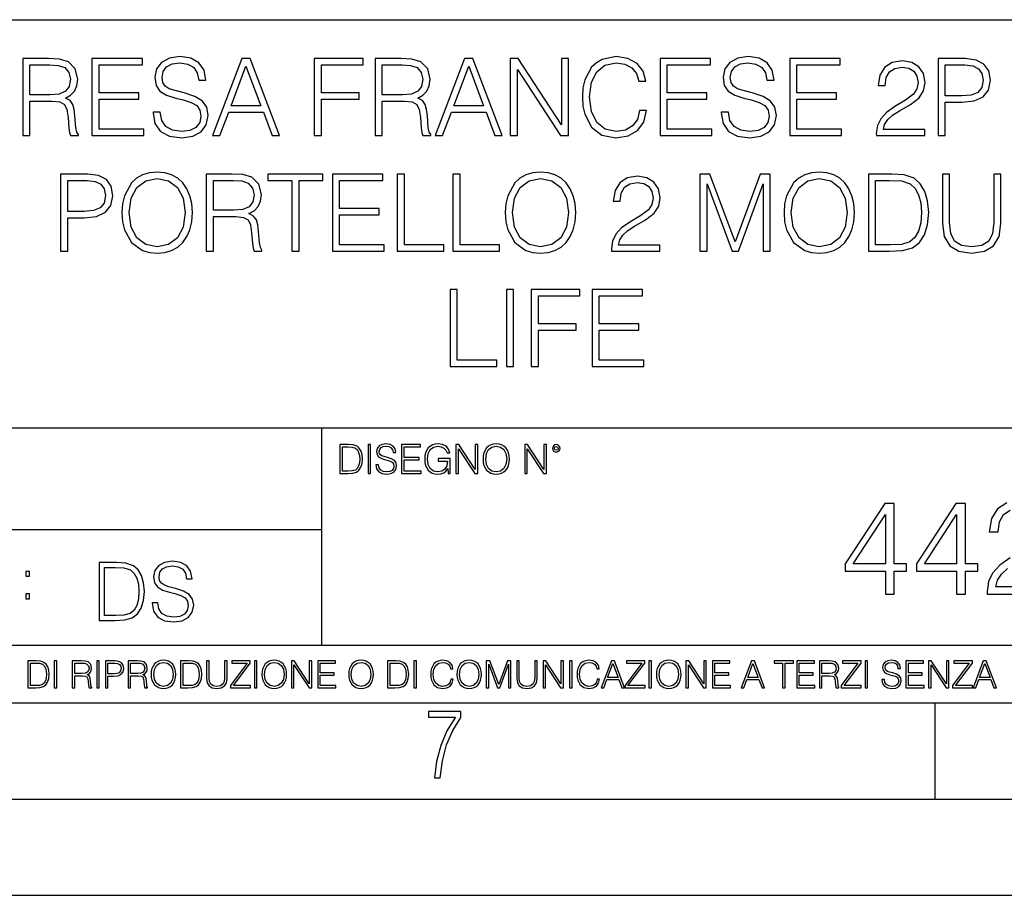
# Model space of a CAD drawing. Extents: x 0 to 420, y 0 to 297.
# Drawn here: x 314 to 365, y 0 to 46 of the extents above; entities that cross this region are included whole.
import ezdxf

# ---------------------------------------------------------------- set-up
doc = ezdxf.new("R2010")
doc.units = 0
doc.layers.get('0').update_dxf_attribs({"linetype": 'CONTINUOUS'})

msp = doc.modelspace()

# ---------------------------------------------------------------- linework, layer by layer
at = {"color": 7}
for p, q in [((234.999802, 45.500252), (410, 45.500252)), ((254.999802, 24.300249), (410, 24.300249)), ((329.999786, 13.00025), (329.999786, 24.300249)), ((234.999802, 19.00025), (329.999786, 19.00025)), ((234.999802, 13.00025), (410, 13.00025)), ((25.000401, 9.99976), (410, 9.99976)), ((234.999802, 10.00025), (410, 10.00025)), ((361.875, 4.99976), (361.875, 9.99976)), ((267.5, 4.99976), (415, 4.99976)), ((0, 0), (420, 0)), ((0, 0), (420, 0))]:
    msp.add_line(p, q, dxfattribs=at)
for points in [[(321.230286, 40.689312), (321.230286, 40.661495), (321.32486, 40.105167), (321.614136, 39.699047), (322.081451, 39.454262), (322.721252, 39.36525), (323.29425, 39.4487), (323.72818, 39.676796), (324.000793, 40.038406), (324.100922, 40.522415), (324.023041, 40.950787), (323.794952, 41.273457), (323.405518, 41.51268), (322.843628, 41.696266), (322.376312, 41.813095), (322.070343, 41.913235), (321.864502, 42.052315), (321.742096, 42.241467), (321.703156, 42.497379), (321.758789, 42.814487), (321.936829, 43.053707), (322.226105, 43.198353), (322.621094, 43.253986), (323.032776, 43.192791), (323.34433, 43.020329), (323.533478, 42.742165), (323.605804, 42.363861), (323.9841, 42.363861), (323.883972, 42.875683), (323.616943, 43.259548), (323.199677, 43.498772), (322.637787, 43.582218), (322.087036, 43.498772), (321.675354, 43.281803), (321.413879, 42.94244), (321.32486, 42.508507), (321.391602, 42.085697), (321.591888, 41.790844), (321.931244, 41.579437), (322.415253, 41.423664), (322.793549, 41.32909), (323.210815, 41.195572), (323.500092, 41.034237), (323.666992, 40.806141), (323.722626, 40.483471), (323.655884, 40.155235), (323.461151, 39.904888), (323.149597, 39.743553), (322.726807, 39.693485), (322.248352, 39.760242), (321.897888, 39.95496), (321.680908, 40.266502), (321.608582, 40.689312)], [(346.520966, 40.78389), (346.409698, 40.322136), (346.159363, 39.977211), (345.786621, 39.765808), (345.308167, 39.693485), (344.729584, 39.810314), (344.295654, 40.155235), (344.017487, 40.722691), (343.922913, 41.490425), (344.017487, 42.247032), (344.2901, 42.797798), (344.718445, 43.137157), (345.297028, 43.253986), (345.753235, 43.187225), (346.114838, 42.998074), (346.365173, 42.697659), (346.482025, 42.308228), (346.843628, 42.308228), (346.710114, 42.831177), (346.393005, 43.231731), (345.914551, 43.487644), (345.297028, 43.582218), (344.573822, 43.437572), (344.273407, 43.265114), (344.017487, 43.02589), (343.666992, 42.369423), (343.572418, 41.952179), (343.544617, 41.484863), (343.572418, 41.00642), (343.666992, 40.589172), (344.011932, 39.921577), (344.562683, 39.504333), (345.285919, 39.36525), (345.92569, 39.465389), (346.415253, 39.737991), (346.737915, 40.183052), (346.882568, 40.78389)], [(350.760193, 40.689312), (350.760193, 40.661495), (350.854767, 40.105167), (351.144043, 39.699047), (351.611359, 39.454262), (352.251129, 39.36525), (352.824158, 39.4487), (353.258087, 39.676796), (353.530701, 40.038406), (353.630829, 40.522415), (353.552948, 40.950787), (353.32486, 41.273457), (352.935425, 41.51268), (352.373535, 41.696266), (351.906219, 41.813095), (351.60025, 41.913235), (351.394409, 42.052315), (351.272003, 42.241467), (351.233063, 42.497379), (351.288696, 42.814487), (351.466736, 43.053707), (351.756012, 43.198353), (352.151001, 43.253986), (352.562683, 43.192791), (352.874237, 43.020329), (353.063385, 42.742165), (353.135712, 42.363861), (353.514008, 42.363861), (353.413879, 42.875683), (353.14682, 43.259548), (352.729584, 43.498772), (352.167694, 43.582218), (351.616943, 43.498772), (351.205261, 43.281803), (350.943787, 42.94244), (350.854767, 42.508507), (350.921509, 42.085697), (351.121796, 41.790844), (351.461151, 41.579437), (351.94516, 41.423664), (352.323456, 41.32909), (352.740723, 41.195572), (353.029999, 41.034237), (353.196899, 40.806141), (353.252533, 40.483471), (353.18576, 40.155235), (352.991058, 39.904888), (352.679504, 39.743553), (352.256714, 39.693485), (351.778259, 39.760242), (351.427765, 39.95496), (351.210815, 40.266502), (351.138489, 40.689312)], [(314.459778, 39.476517), (314.826935, 39.476517), (314.826935, 41.267895), (315.995239, 41.267895), (316.390228, 41.228951), (316.629456, 41.095432), (316.751831, 40.833958), (316.813019, 40.41671), (316.857544, 39.888199), (316.89093, 39.637852), (316.946564, 39.476517), (317.352661, 39.476517), (317.352661, 39.53215), (317.269226, 39.660107), (317.224731, 39.899326), (317.174652, 40.50016), (317.135712, 40.83952), (317.063385, 41.100994), (316.918732, 41.295712), (316.67395, 41.42923), (316.946564, 41.573875), (317.152405, 41.785278), (317.27478, 42.069008), (317.319305, 42.413929), (317.191345, 42.948006), (316.829712, 43.315182), (316.362396, 43.454262), (315.794952, 43.476517), (314.459778, 43.476517)], [(314.826935, 41.596127), (314.826935, 43.148285), (315.867279, 43.148285), (316.301208, 43.12603), (316.640564, 43.009201), (316.857544, 42.753288), (316.940979, 42.402802), (316.874237, 42.030064), (316.685089, 41.779716), (316.356842, 41.635071), (315.889526, 41.596127)], [(318.059204, 39.476517), (320.746277, 39.476517), (320.746277, 39.804749), (318.426392, 39.804749), (318.426392, 41.368034), (320.484802, 41.368034), (320.484802, 41.696266), (318.426392, 41.696266), (318.426392, 43.148285), (320.679504, 43.148285), (320.679504, 43.476517), (318.059204, 43.476517)], [(324.323456, 39.476517), (324.707336, 39.476517), (325.163513, 40.700439), (326.966034, 40.700439), (327.416656, 39.476517), (327.800507, 39.476517), (326.281738, 43.476517), (325.842255, 43.476517)], [(325.285919, 41.028671), (326.059204, 43.087086), (326.838074, 41.028671)], [(329.614136, 39.476517), (329.981323, 39.476517), (329.981323, 41.373596), (331.94516, 41.373596), (331.94516, 41.701828), (329.981323, 41.701828), (329.981323, 43.148285), (332.145447, 43.148285), (332.145447, 43.476517), (329.614136, 43.476517)], [(332.774078, 39.476517), (333.141266, 39.476517), (333.141266, 41.267895), (334.30957, 41.267895), (334.704559, 41.228951), (334.943787, 41.095432), (335.066162, 40.833958), (335.12735, 40.41671), (335.171875, 39.888199), (335.205261, 39.637852), (335.260864, 39.476517), (335.666992, 39.476517), (335.666992, 39.53215), (335.583557, 39.660107), (335.539032, 39.899326), (335.488983, 40.50016), (335.450043, 40.83952), (335.377716, 41.100994), (335.233063, 41.295712), (334.988281, 41.42923), (335.260864, 41.573875), (335.466736, 41.785278), (335.589111, 42.069008), (335.633606, 42.413929), (335.505676, 42.948006), (335.144043, 43.315182), (334.676727, 43.454262), (334.109283, 43.476517), (332.774078, 43.476517)], [(333.141266, 41.596127), (333.141266, 43.148285), (334.18161, 43.148285), (334.61554, 43.12603), (334.954895, 43.009201), (335.171875, 42.753288), (335.25531, 42.402802), (335.188568, 42.030064), (334.99939, 41.779716), (334.671173, 41.635071), (334.203857, 41.596127)], [(335.900665, 39.476517), (336.284515, 39.476517), (336.740723, 40.700439), (338.543213, 40.700439), (338.993835, 39.476517), (339.377716, 39.476517), (337.858948, 43.476517), (337.419434, 43.476517)], [(336.863098, 41.028671), (337.636414, 43.087086), (338.415253, 41.028671)], [(339.800507, 39.476517), (340.167694, 39.476517), (340.167694, 42.909061), (342.415253, 39.476517), (342.821381, 39.476517), (342.821381, 43.476517), (342.454193, 43.476517), (342.454193, 40.043972), (340.206635, 43.476517), (339.800507, 43.476517)], [(347.589111, 39.476517), (350.276184, 39.476517), (350.276184, 39.804749), (347.956299, 39.804749), (347.956299, 41.368034), (350.014709, 41.368034), (350.014709, 41.696266), (347.956299, 41.696266), (347.956299, 43.148285), (350.209412, 43.148285), (350.209412, 43.476517), (347.589111, 43.476517)], [(354.326233, 39.476517), (357.013306, 39.476517), (357.013306, 39.804749), (354.69342, 39.804749), (354.69342, 41.368034), (356.751831, 41.368034), (356.751831, 41.696266), (354.69342, 41.696266), (354.69342, 43.148285), (356.946564, 43.148285), (356.946564, 43.476517), (354.326233, 43.476517)], [(358.826935, 39.476517), (361.335999, 39.476517), (361.335999, 39.788059), (359.188568, 39.788059), (359.25531, 40.060661), (359.422211, 40.311008), (359.672546, 40.539104), (360.023041, 40.767197), (360.601624, 41.095432), (361.046692, 41.440357), (361.280334, 41.807533), (361.358246, 42.241467), (361.27478, 42.70322), (361.035553, 43.059269), (360.662842, 43.281803), (360.178833, 43.36525), (359.650299, 43.276237), (359.260864, 43.02589), (359.010529, 42.625336), (358.915955, 42.07457), (359.283142, 42.07457), (359.338776, 42.491817), (359.51123, 42.792233), (359.789398, 42.970257), (360.167694, 43.037018), (360.50705, 42.981384), (360.768524, 42.825611), (360.929871, 42.569702), (360.991058, 42.230343), (360.929871, 41.902107), (360.751831, 41.623943), (360.345703, 41.323528), (359.778259, 40.984165), (359.355469, 40.678185), (359.055054, 40.355515), (358.877014, 39.999466), (358.821381, 39.593346)], [(362.042511, 39.476517), (362.409698, 39.476517), (362.409698, 41.212261), (363.260864, 41.212261), (363.911774, 41.279018), (364.379089, 41.490425), (364.657257, 41.846474), (364.751831, 42.352734), (364.668396, 42.842304), (364.41803, 43.192791), (364.011932, 43.404194), (363.438904, 43.476517), (362.042511, 43.476517)], [(362.409698, 41.540493), (362.409698, 43.148285), (363.422211, 43.148285), (363.845032, 43.098213), (364.139893, 42.953568), (364.312347, 42.708782), (364.373535, 42.358295), (364.301208, 41.97443), (364.100952, 41.724083), (363.756012, 41.579437), (363.266449, 41.540493)], [(316.429169, 33.476517), (316.796356, 33.476517), (316.796356, 35.212261), (317.647522, 35.212261), (318.298431, 35.279018), (318.765747, 35.490425), (319.043915, 35.846474), (319.138489, 36.352734), (319.055054, 36.842304), (318.804688, 37.192791), (318.39859, 37.404194), (317.825562, 37.476517), (316.429169, 37.476517)], [(319.616943, 35.473736), (319.644745, 35.000854), (319.744904, 34.589172), (320.112061, 33.927143), (320.690643, 33.509895), (321.046692, 33.404194), (321.447266, 33.36525), (321.842255, 33.404194), (322.198303, 33.509895), (322.515411, 33.682358), (322.78244, 33.927143), (322.993835, 34.227558), (323.149628, 34.589172), (323.244202, 35.000854), (323.283142, 35.473736), (323.249756, 35.941051), (323.149628, 36.352734), (322.993835, 36.714348), (322.78244, 37.020329), (322.515411, 37.259548), (322.198303, 37.432011), (321.842255, 37.543278), (321.447266, 37.582218), (321.046692, 37.543278), (320.690643, 37.432011), (320.37912, 37.259548), (320.112061, 37.020329), (319.744904, 36.352734), (319.644745, 35.935486)], [(324.000793, 33.476517), (324.367981, 33.476517), (324.367981, 35.267895), (325.536255, 35.267895), (325.931274, 35.228951), (326.170471, 35.095432), (326.292877, 34.833958), (326.354065, 34.41671), (326.39859, 33.888199), (326.431946, 33.637852), (326.487579, 33.476517), (326.893707, 33.476517), (326.893707, 33.53215), (326.810272, 33.660107), (326.765747, 33.899326), (326.715698, 34.50016), (326.676758, 34.83952), (326.604431, 35.100994), (326.459778, 35.295712), (326.214996, 35.42923), (326.487579, 35.573875), (326.69342, 35.785278), (326.815826, 36.069008), (326.860321, 36.413929), (326.732361, 36.948006), (326.370758, 37.315182), (325.903442, 37.454262), (325.335999, 37.476517), (324.000793, 37.476517)], [(328.451416, 33.476517), (328.818604, 33.476517), (328.818604, 37.148285), (330.064789, 37.148285), (330.064789, 37.476517), (327.205261, 37.476517), (327.205261, 37.148285), (328.451416, 37.148285)], [(330.559906, 33.476517), (333.246979, 33.476517), (333.246979, 33.804749), (330.927094, 33.804749), (330.927094, 35.368034), (332.985504, 35.368034), (332.985504, 35.696266), (330.927094, 35.696266), (330.927094, 37.148285), (333.180206, 37.148285), (333.180206, 37.476517), (330.559906, 37.476517)], [(333.92569, 33.476517), (336.345734, 33.476517), (336.345734, 33.804749), (334.292877, 33.804749), (334.292877, 37.476517), (333.92569, 37.476517)], [(336.818604, 33.476517), (339.238647, 33.476517), (339.238647, 33.804749), (337.185791, 33.804749), (337.185791, 37.476517), (336.818604, 37.476517)], [(339.539062, 35.473736), (339.566864, 35.000854), (339.666992, 34.589172), (340.03418, 33.927143), (340.612762, 33.509895), (340.968811, 33.404194), (341.369385, 33.36525), (341.764374, 33.404194), (342.120422, 33.509895), (342.437531, 33.682358), (342.704559, 33.927143), (342.915955, 34.227558), (343.071747, 34.589172), (343.166321, 35.000854), (343.205261, 35.473736), (343.171875, 35.941051), (343.071747, 36.352734), (342.915955, 36.714348), (342.704559, 37.020329), (342.437531, 37.259548), (342.120422, 37.432011), (341.764374, 37.543278), (341.369385, 37.582218), (340.968811, 37.543278), (340.612762, 37.432011), (340.301208, 37.259548), (340.03418, 37.020329), (339.666992, 36.352734), (339.566864, 35.935486)], [(345.057831, 33.476517), (347.566864, 33.476517), (347.566864, 33.788059), (345.419434, 33.788059), (345.486206, 34.060661), (345.653107, 34.311008), (345.903442, 34.539104), (346.253937, 34.767197), (346.83252, 35.095432), (347.277588, 35.440357), (347.51123, 35.807533), (347.589111, 36.241467), (347.505676, 36.70322), (347.266449, 37.059269), (346.893707, 37.281803), (346.409698, 37.36525), (345.881195, 37.276237), (345.49176, 37.02589), (345.241425, 36.625336), (345.146851, 36.07457), (345.514008, 36.07457), (345.569641, 36.491817), (345.742096, 36.792233), (346.020264, 36.970257), (346.39856, 37.037018), (346.737946, 36.981384), (346.99942, 36.825611), (347.160736, 36.569702), (347.221924, 36.230343), (347.160736, 35.902107), (346.982727, 35.623943), (346.576599, 35.323528), (346.009155, 34.984165), (345.586334, 34.678185), (345.285919, 34.355515), (345.10788, 33.999466), (345.052246, 33.593346)], [(349.658661, 33.476517), (350.025818, 33.476517), (350.025818, 36.964695), (351.327637, 33.476517), (351.666992, 33.476517), (352.940979, 36.964695), (352.940979, 33.476517), (353.308167, 33.476517), (353.308167, 37.476517), (352.790771, 37.476517), (351.494537, 33.95496), (350.176056, 37.476517), (349.658661, 37.476517)], [(354.025848, 35.473736), (354.05365, 35.000854), (354.153778, 34.589172), (354.520966, 33.927143), (355.099548, 33.509895), (355.455597, 33.404194), (355.85614, 33.36525), (356.25116, 33.404194), (356.607208, 33.509895), (356.924316, 33.682358), (357.191345, 33.927143), (357.40274, 34.227558), (357.558533, 34.589172), (357.653107, 35.000854), (357.692047, 35.473736), (357.658661, 35.941051), (357.558533, 36.352734), (357.40274, 36.714348), (357.191345, 37.020329), (356.924316, 37.259548), (356.607208, 37.432011), (356.25116, 37.543278), (355.85614, 37.582218), (355.455597, 37.543278), (355.099548, 37.432011), (354.787994, 37.259548), (354.520966, 37.020329), (354.153778, 36.352734), (354.05365, 35.935486)], [(359.349884, 37.476517), (358.409698, 37.476517), (358.409698, 33.476517), (359.51123, 33.476517), (360.189941, 33.504333), (360.707336, 33.648979), (361.063385, 33.927143), (361.330414, 34.327698), (361.49176, 34.845085), (361.547394, 35.484863), (361.49176, 36.080132), (361.347107, 36.575264), (361.10788, 36.970257), (360.790771, 37.259548), (360.262268, 37.443138), (359.622498, 37.476517)], [(362.259491, 37.476517), (362.259491, 34.906281), (362.354065, 34.233124), (362.637787, 33.749119), (363.110687, 33.465389), (363.778259, 33.36525), (364.440308, 33.465389), (364.913177, 33.749119), (365.202454, 34.233124), (365.302612, 34.906281), (365.302612, 37.476517), (364.935425, 37.476517), (364.935425, 34.956348), (364.868683, 34.394459), (364.662842, 33.999466), (364.306793, 33.765808), (363.778259, 33.693485), (363.244202, 33.765808), (362.888153, 33.999466), (362.687866, 34.394459), (362.626678, 34.956348), (362.626678, 37.476517)], [(316.796356, 35.540493), (316.796356, 37.148285), (317.808868, 37.148285), (318.231689, 37.098213), (318.52652, 36.953568), (318.699005, 36.708782), (318.760193, 36.358295), (318.687866, 35.97443), (318.487579, 35.724083), (318.14267, 35.579437), (317.653107, 35.540493)], [(319.995239, 35.473736), (320.100952, 36.219215), (320.395782, 36.781105), (320.857544, 37.131592), (321.447266, 37.253986), (322.042542, 37.131592), (322.498718, 36.781105), (322.799133, 36.224777), (322.904846, 35.473736), (322.799133, 34.717129), (322.498718, 34.160801), (322.042542, 33.810314), (321.447266, 33.693485), (320.85199, 33.810314), (320.395782, 34.160801), (320.095367, 34.717129)], [(324.367981, 35.596127), (324.367981, 37.148285), (325.408325, 37.148285), (325.842255, 37.12603), (326.18161, 37.009201), (326.39859, 36.753288), (326.482025, 36.402802), (326.415283, 36.030064), (326.226105, 35.779716), (325.897888, 35.635071), (325.430573, 35.596127)], [(339.917358, 35.473736), (340.023071, 36.219215), (340.317902, 36.781105), (340.779663, 37.131592), (341.369385, 37.253986), (341.96463, 37.131592), (342.420837, 36.781105), (342.721252, 36.224777), (342.826965, 35.473736), (342.721252, 34.717129), (342.420837, 34.160801), (341.96463, 33.810314), (341.369385, 33.693485), (340.774109, 33.810314), (340.317902, 34.160801), (340.017487, 34.717129)], [(354.404144, 35.473736), (354.509827, 36.219215), (354.804688, 36.781105), (355.266449, 37.131592), (355.85614, 37.253986), (356.451416, 37.131592), (356.907623, 36.781105), (357.208038, 36.224777), (357.313721, 35.473736), (357.208038, 34.717129), (356.907623, 34.160801), (356.451416, 33.810314), (355.85614, 33.693485), (355.260895, 33.810314), (354.804688, 34.160801), (354.504272, 34.717129)], [(358.776886, 33.804749), (358.776886, 37.148285), (359.51123, 37.148285), (360.123199, 37.120468), (360.590515, 36.970257), (360.840851, 36.731037), (361.01889, 36.402802), (361.130157, 35.985558), (361.169098, 35.473736), (361.130157, 34.939659), (361.01889, 34.511288), (360.829712, 34.183052), (360.562683, 33.95496), (360.128754, 33.827003), (359.550171, 33.804749)], [(336.679535, 27.476517), (339.099548, 27.476517), (339.099548, 27.80475), (337.046692, 27.80475), (337.046692, 31.476517), (336.679535, 31.476517)], [(339.60025, 27.476517), (339.967438, 27.476517), (339.967438, 31.476517), (339.60025, 31.476517)], [(340.89093, 27.476517), (341.258118, 27.476517), (341.258118, 29.373596), (343.221954, 29.373596), (343.221954, 29.70183), (341.258118, 29.70183), (341.258118, 31.148283), (343.422241, 31.148283), (343.422241, 31.476517), (340.89093, 31.476517)], [(344.050873, 27.476517), (346.737946, 27.476517), (346.737946, 27.80475), (344.41806, 27.80475), (344.41806, 29.368032), (346.476471, 29.368032), (346.476471, 29.696266), (344.41806, 29.696266), (344.41806, 31.148283), (346.671173, 31.148283), (346.671173, 31.476517), (344.050873, 31.476517)], [(331.292511, 23.421158), (330.939941, 23.421158), (330.939941, 21.921158), (331.353027, 21.921158), (331.607544, 21.931589), (331.801544, 21.98583), (331.935059, 22.090143), (332.035217, 22.240351), (332.095703, 22.43437), (332.116577, 22.674288), (332.095703, 22.897514), (332.041473, 23.083189), (331.951752, 23.23131), (331.832855, 23.339794), (331.634644, 23.40864), (331.394745, 23.421158)], [(331.077637, 22.044245), (331.077637, 23.298071), (331.353027, 23.298071), (331.582489, 23.28764), (331.757751, 23.23131), (331.851624, 23.141603), (331.918396, 23.018515), (331.960114, 22.862047), (331.974701, 22.670115), (331.960114, 22.469837), (331.918396, 22.309196), (331.847443, 22.18611), (331.747314, 22.100574), (331.584595, 22.052589), (331.367615, 22.044245)], [(332.40448, 21.921158), (332.542175, 21.921158), (332.542175, 23.421158), (332.40448, 23.421158)], [(332.81546, 22.375956), (332.81546, 22.365524), (332.850922, 22.156902), (332.959412, 22.004606), (333.134644, 21.912813), (333.374573, 21.879433), (333.589447, 21.910727), (333.752167, 21.996262), (333.854401, 22.131866), (333.891968, 22.31337), (333.862762, 22.474009), (333.777222, 22.595011), (333.631165, 22.684719), (333.420471, 22.753565), (333.245239, 22.797375), (333.130493, 22.834927), (333.053284, 22.887083), (333.007385, 22.958015), (332.992798, 23.053982), (333.013641, 23.172895), (333.080414, 23.262604), (333.188904, 23.316847), (333.337006, 23.337709), (333.491394, 23.31476), (333.608215, 23.250088), (333.679169, 23.145775), (333.706268, 23.003912), (333.848145, 23.003912), (333.810608, 23.195845), (333.710449, 23.339794), (333.553986, 23.429502), (333.343292, 23.460796), (333.136749, 23.429502), (332.982361, 23.348139), (332.884308, 23.220881), (332.850922, 23.058153), (332.875977, 22.899601), (332.95108, 22.78903), (333.078339, 22.709753), (333.259827, 22.651339), (333.401703, 22.615873), (333.558167, 22.565804), (333.666656, 22.505302), (333.729218, 22.419767), (333.750092, 22.298765), (333.725067, 22.175678), (333.652039, 22.081799), (333.535217, 22.021297), (333.376648, 22.002522), (333.197235, 22.027555), (333.065796, 22.100574), (332.984436, 22.217403), (332.957336, 22.375956)], [(334.15274, 21.921158), (335.16037, 21.921158), (335.16037, 22.044245), (334.290436, 22.044245), (334.290436, 22.630476), (335.062317, 22.630476), (335.062317, 22.753565), (334.290436, 22.753565), (334.290436, 23.298071), (335.135345, 23.298071), (335.135345, 23.421158), (334.15274, 23.421158)], [(336.562317, 21.921158), (336.672913, 21.921158), (336.672913, 22.690977), (336.047028, 22.690977), (336.047028, 22.56789), (336.541473, 22.56789), (336.541473, 22.56163), (336.506012, 22.323801), (336.401703, 22.148558), (336.236877, 22.040073), (336.017822, 22.002522), (335.800842, 22.048418), (335.636047, 22.181936), (335.529633, 22.394732), (335.494171, 22.676373), (335.529633, 22.9601), (335.636047, 23.166637), (335.805023, 23.293898), (336.034515, 23.337709), (336.209747, 23.312674), (336.353699, 23.241741), (336.455933, 23.131172), (336.512268, 22.985136), (336.654114, 22.985136), (336.587372, 23.183327), (336.458008, 23.333536), (336.270264, 23.427416), (336.03244, 23.460796), (335.884308, 23.446192), (335.750793, 23.406553), (335.537994, 23.252172), (335.45871, 23.139517), (335.400299, 23.005999), (335.362762, 22.849531), (335.352325, 22.674288), (335.362762, 22.496958), (335.398224, 22.34049), (335.531738, 22.090143), (335.627686, 21.998348), (335.744537, 21.933676), (335.875977, 21.894037), (336.024078, 21.879433), (336.193054, 21.902382), (336.341187, 21.960796), (336.460114, 22.056763), (336.547729, 22.18611)], [(336.977478, 21.921158), (337.115173, 21.921158), (337.115173, 23.208363), (337.958008, 21.921158), (338.110321, 21.921158), (338.110321, 23.421158), (337.972626, 23.421158), (337.972626, 22.133953), (337.129791, 23.421158), (336.977478, 23.421158)], [(338.381531, 22.670115), (338.391968, 22.492785), (338.429504, 22.338404), (338.5672, 22.090143), (338.78418, 21.933676), (338.917694, 21.894037), (339.067902, 21.879433), (339.216003, 21.894037), (339.349548, 21.933676), (339.468445, 21.998348), (339.568604, 22.090143), (339.647858, 22.202799), (339.706268, 22.338404), (339.74176, 22.492785), (339.756348, 22.670115), (339.743835, 22.845358), (339.706268, 22.999739), (339.647858, 23.135344), (339.568604, 23.250088), (339.468445, 23.339794), (339.349548, 23.404469), (339.216003, 23.446192), (339.067902, 23.460796), (338.917694, 23.446192), (338.78418, 23.404469), (338.667328, 23.339794), (338.5672, 23.250088), (338.429504, 22.999739), (338.391968, 22.843271)], [(338.523376, 22.670115), (338.563019, 22.949669), (338.673584, 23.160379), (338.846741, 23.291811), (339.067902, 23.337709), (339.291107, 23.291811), (339.462189, 23.160379), (339.57486, 22.951756), (339.614502, 22.670115), (339.57486, 22.386387), (339.462189, 22.177765), (339.291107, 22.046331), (339.067902, 22.002522), (338.844666, 22.046331), (338.673584, 22.177765), (338.560944, 22.386387)], [(340.547028, 21.921158), (340.684723, 21.921158), (340.684723, 23.208363), (341.527557, 21.921158), (341.679871, 21.921158), (341.679871, 23.421158), (341.542175, 23.421158), (341.542175, 22.133953), (340.699341, 23.421158), (340.547028, 23.421158)], [(341.994873, 23.222965), (342.009491, 23.145775), (342.051208, 23.083189), (342.190979, 23.026859), (342.33075, 23.083189), (342.372498, 23.145775), (342.38916, 23.222965), (342.372498, 23.298071), (342.33075, 23.362743), (342.266083, 23.404469), (342.190979, 23.421158), (342.1138, 23.404469), (342.051208, 23.362743)], [(342.090851, 23.225052), (342.120056, 23.295984), (342.190979, 23.327278), (342.259827, 23.295984), (342.291107, 23.225052), (342.261902, 23.154119), (342.190979, 23.124912), (342.11795, 23.152035)], [(359.298096, 15.645361), (359.75705, 15.645361), (359.75705, 16.848421), (360.396851, 16.848421), (360.396851, 17.216988), (359.75705, 17.216988), (359.75705, 20.367197), (359.263306, 20.367197), (357.204895, 17.216988), (357.204895, 16.848421), (359.298096, 16.848421)], [(362.997681, 15.645361), (363.456635, 15.645361), (363.456635, 16.848421), (364.096405, 16.848421), (364.096405, 17.216988), (363.456635, 17.216988), (363.456635, 20.367197), (362.962891, 20.367197), (360.90448, 17.216988), (360.90448, 16.848421), (362.997681, 16.848421)], [(359.298096, 17.216988), (357.622162, 17.216988), (359.298096, 19.790007)], [(362.997681, 17.216988), (361.321747, 17.216988), (362.997681, 19.790007)], [(319.134583, 17.285646), (318.429443, 17.285646), (318.429443, 14.285647), (319.255585, 14.285647), (319.764618, 14.30651), (320.152679, 14.414993), (320.419708, 14.623617), (320.619995, 14.924034), (320.740997, 15.312073), (320.782715, 15.791906), (320.740997, 16.238359), (320.632507, 16.609709), (320.453094, 16.905952), (320.21524, 17.122921), (319.818878, 17.260612), (319.33905, 17.285646)], [(318.704834, 14.531822), (318.704834, 17.039473), (319.255585, 17.039473), (319.714569, 17.01861), (320.065033, 16.905952), (320.252808, 16.726538), (320.386322, 16.480362), (320.469788, 16.167427), (320.498993, 15.783561), (320.469788, 15.383005), (320.386322, 15.061726), (320.244446, 14.81555), (320.044189, 14.644479), (319.718719, 14.548512), (319.28479, 14.531822)], [(321.19162, 15.195244), (321.19162, 15.174381), (321.262543, 14.757135), (321.479523, 14.452546), (321.829987, 14.268957), (322.309814, 14.202198), (322.739594, 14.264785), (323.065033, 14.435856), (323.269501, 14.707066), (323.344604, 15.07007), (323.286194, 15.39135), (323.115112, 15.633352), (322.823029, 15.812768), (322.401611, 15.950459), (322.051147, 16.038082), (321.821655, 16.113186), (321.667267, 16.217497), (321.57547, 16.35936), (321.546265, 16.551294), (321.587982, 16.789124), (321.721497, 16.96854), (321.938477, 17.077024), (322.234711, 17.11875), (322.543488, 17.072851), (322.77713, 16.943506), (322.919006, 16.734882), (322.973236, 16.451155), (323.256989, 16.451155), (323.181885, 16.835022), (322.981598, 17.122921), (322.668671, 17.302338), (322.247253, 17.364923), (321.834167, 17.302338), (321.525391, 17.13961), (321.329285, 16.885092), (321.262543, 16.559639), (321.312622, 16.242533), (321.46283, 16.021391), (321.717346, 15.862838), (322.080353, 15.746009), (322.364075, 15.675077), (322.677002, 15.574938), (322.893982, 15.453937), (323.019135, 15.282866), (323.060883, 15.040863), (323.010803, 14.794687), (322.864777, 14.606927), (322.631104, 14.485926), (322.313995, 14.448374), (321.95517, 14.498443), (321.692291, 14.644479), (321.529572, 14.878137), (321.475342, 15.195244)], [(314.620087, 16.581057), (314.80368, 16.581057), (314.80368, 16.828623), (314.620087, 16.828623)], [(314.620087, 15.412767), (314.80368, 15.412767), (314.80368, 15.660334), (314.620087, 15.660334)], [(315.059692, 12.181828), (314.730621, 12.181828), (314.730621, 10.781829), (315.11615, 10.781829), (315.353699, 10.791565), (315.53479, 10.842191), (315.659424, 10.939548), (315.752869, 11.079742), (315.809326, 11.260827), (315.828827, 11.48475), (315.809326, 11.693094), (315.758728, 11.866391), (315.674988, 12.004639), (315.563995, 12.10589), (315.379028, 12.170146), (315.15509, 12.181828)], [(314.859131, 10.89671), (314.859131, 12.066947), (315.11615, 12.066947), (315.330353, 12.057211), (315.493896, 12.004639), (315.581543, 11.920911), (315.643829, 11.806029), (315.68277, 11.659993), (315.696411, 11.480855), (315.68277, 11.293929), (315.643829, 11.143998), (315.577637, 11.029117), (315.484161, 10.949284), (315.332275, 10.904499), (315.129791, 10.89671)], [(316.097534, 10.781829), (316.226044, 10.781829), (316.226044, 12.181828), (316.097534, 12.181828)], [(317.036041, 10.781829), (317.164551, 10.781829), (317.164551, 11.408811), (317.573456, 11.408811), (317.7117, 11.395181), (317.795441, 11.348449), (317.838257, 11.256933), (317.85968, 11.110897), (317.875275, 10.925918), (317.886963, 10.838296), (317.906433, 10.781829), (318.048553, 10.781829), (318.048553, 10.8013), (318.019348, 10.846085), (318.003784, 10.929812), (317.986267, 11.140104), (317.972626, 11.258881), (317.947327, 11.350396), (317.896667, 11.418547), (317.811005, 11.465278), (317.906433, 11.515904), (317.978455, 11.589895), (318.021301, 11.6892), (318.036865, 11.809923), (317.992096, 11.99685), (317.86554, 12.125361), (317.701965, 12.17404), (317.503357, 12.181828), (317.036041, 12.181828)], [(317.164551, 11.523693), (317.164551, 12.066947), (317.528687, 12.066947), (317.680542, 12.059158), (317.799316, 12.018269), (317.875275, 11.928699), (317.90448, 11.806029), (317.881104, 11.67557), (317.814911, 11.587949), (317.700012, 11.537323), (317.536469, 11.523693)], [(318.305573, 10.781829), (318.434082, 10.781829), (318.434082, 12.181828), (318.305573, 12.181828)], [(318.757324, 10.781829), (318.885834, 10.781829), (318.885834, 11.389339), (319.183746, 11.389339), (319.41156, 11.412705), (319.575134, 11.486697), (319.672485, 11.611315), (319.705566, 11.788505), (319.676392, 11.959854), (319.588745, 12.082524), (319.446594, 12.156516), (319.246063, 12.181828), (318.757324, 12.181828)], [(318.885834, 11.504221), (318.885834, 12.066947), (319.240204, 12.066947), (319.388184, 12.049423), (319.491394, 11.998796), (319.551758, 11.913122), (319.573181, 11.790452), (319.547852, 11.656098), (319.477783, 11.568477), (319.357056, 11.517851), (319.185699, 11.504221)], [(319.933411, 10.781829), (320.06192, 10.781829), (320.06192, 11.408811), (320.470825, 11.408811), (320.60907, 11.395181), (320.69278, 11.348449), (320.735626, 11.256933), (320.75705, 11.110897), (320.772614, 10.925918), (320.784302, 10.838296), (320.803772, 10.781829), (320.945923, 10.781829), (320.945923, 10.8013), (320.916718, 10.846085), (320.901123, 10.929812), (320.883606, 11.140104), (320.869995, 11.258881), (320.844666, 11.350396), (320.794037, 11.418547), (320.708374, 11.465278), (320.803772, 11.515904), (320.875824, 11.589895), (320.91864, 11.6892), (320.934235, 11.809923), (320.889465, 11.99685), (320.762878, 12.125361), (320.599304, 12.17404), (320.400696, 12.181828), (319.933411, 12.181828)], [(320.06192, 11.523693), (320.06192, 12.066947), (320.426025, 12.066947), (320.577911, 12.059158), (320.696686, 12.018269), (320.772614, 11.928699), (320.801819, 11.806029), (320.778442, 11.67557), (320.71225, 11.587949), (320.597382, 11.537323), (320.433807, 11.523693)], [(321.132843, 11.480855), (321.142578, 11.315348), (321.177612, 11.171259), (321.306152, 10.939548), (321.508636, 10.793511), (321.63324, 10.756516), (321.773438, 10.742886), (321.911682, 10.756516), (322.036316, 10.793511), (322.147308, 10.853873), (322.240784, 10.939548), (322.314758, 11.044694), (322.369263, 11.171259), (322.402374, 11.315348), (322.416016, 11.480855), (322.404327, 11.644416), (322.369263, 11.788505), (322.314758, 11.91507), (322.240784, 12.022162), (322.147308, 12.10589), (322.036316, 12.166252), (321.911682, 12.205194), (321.773438, 12.218824), (321.63324, 12.205194), (321.508636, 12.166252), (321.399597, 12.10589), (321.306152, 12.022162), (321.177612, 11.788505), (321.142578, 11.642468)], [(321.265259, 11.480855), (321.302246, 11.741774), (321.405457, 11.938436), (321.567047, 12.061106), (321.773438, 12.103943), (321.981812, 12.061106), (322.141479, 11.938436), (322.246613, 11.74372), (322.2836, 11.480855), (322.246613, 11.216043), (322.141479, 11.021328), (321.981812, 10.898658), (321.773438, 10.857768), (321.565125, 10.898658), (321.405457, 11.021328), (321.300293, 11.216043)], [(322.996277, 12.181828), (322.667175, 12.181828), (322.667175, 10.781829), (323.052734, 10.781829), (323.290283, 10.791565), (323.471375, 10.842191), (323.595978, 10.939548), (323.689453, 11.079742), (323.745911, 11.260827), (323.765381, 11.48475), (323.745911, 11.693094), (323.695282, 11.866391), (323.611572, 12.004639), (323.50058, 12.10589), (323.315582, 12.170146), (323.091675, 12.181828)], [(322.795715, 10.89671), (322.795715, 12.066947), (323.052734, 12.066947), (323.266907, 12.057211), (323.430481, 12.004639), (323.518097, 11.920911), (323.580414, 11.806029), (323.619354, 11.659993), (323.632996, 11.480855), (323.619354, 11.293929), (323.580414, 11.143998), (323.514221, 11.029117), (323.420746, 10.949284), (323.26886, 10.904499), (323.066345, 10.89671)], [(324.014618, 12.181828), (324.014618, 11.282246), (324.047729, 11.046641), (324.147034, 10.877239), (324.312531, 10.777935), (324.546204, 10.742886), (324.777893, 10.777935), (324.94342, 10.877239), (325.044678, 11.046641), (325.079712, 11.282246), (325.079712, 12.181828), (324.951202, 12.181828), (324.951202, 11.29977), (324.927826, 11.103108), (324.855774, 10.964861), (324.731171, 10.88308), (324.546204, 10.857768), (324.359253, 10.88308), (324.23465, 10.964861), (324.164551, 11.103108), (324.143127, 11.29977), (324.143127, 12.181828)], [(325.25885, 10.781829), (326.298615, 10.781829), (326.298615, 10.89671), (325.410736, 10.89671), (326.285004, 12.070842), (326.285004, 12.181828), (325.325043, 12.181828), (325.325043, 12.066947), (326.125336, 12.066947), (325.25885, 10.900605)], [(326.499176, 10.781829), (326.627686, 10.781829), (326.627686, 12.181828), (326.499176, 12.181828)], [(326.890564, 11.480855), (326.900299, 11.315348), (326.935333, 11.171259), (327.063843, 10.939548), (327.266357, 10.793511), (327.390961, 10.756516), (327.531158, 10.742886), (327.669403, 10.756516), (327.794037, 10.793511), (327.905029, 10.853873), (327.998474, 10.939548), (328.072479, 11.044694), (328.126984, 11.171259), (328.160095, 11.315348), (328.173706, 11.480855), (328.162048, 11.644416), (328.126984, 11.788505), (328.072479, 11.91507), (327.998474, 12.022162), (327.905029, 12.10589), (327.794037, 12.166252), (327.669403, 12.205194), (327.531158, 12.218824), (327.390961, 12.205194), (327.266357, 12.166252), (327.157318, 12.10589), (327.063843, 12.022162), (326.935333, 11.788505), (326.900299, 11.642468)], [(327.022949, 11.480855), (327.059937, 11.741774), (327.163147, 11.938436), (327.324768, 12.061106), (327.531158, 12.103943), (327.739502, 12.061106), (327.89917, 11.938436), (328.004333, 11.74372), (328.041321, 11.480855), (328.004333, 11.216043), (327.89917, 11.021328), (327.739502, 10.898658), (327.531158, 10.857768), (327.322815, 10.898658), (327.163147, 11.021328), (327.058014, 11.216043)], [(328.424896, 10.781829), (328.553406, 10.781829), (328.553406, 11.98322), (329.340057, 10.781829), (329.482208, 10.781829), (329.482208, 12.181828), (329.353699, 12.181828), (329.353699, 10.980438), (328.567047, 12.181828), (328.424896, 12.181828)], [(329.795715, 10.781829), (330.736176, 10.781829), (330.736176, 10.89671), (329.924225, 10.89671), (329.924225, 11.443859), (330.644653, 11.443859), (330.644653, 11.558742), (329.924225, 11.558742), (329.924225, 12.066947), (330.712799, 12.066947), (330.712799, 12.181828), (329.795715, 12.181828)], [(331.400146, 11.480855), (331.409882, 11.315348), (331.444946, 11.171259), (331.573456, 10.939548), (331.77594, 10.793511), (331.900574, 10.756516), (332.040771, 10.742886), (332.179016, 10.756516), (332.303619, 10.793511), (332.414612, 10.853873), (332.508087, 10.939548), (332.582062, 11.044694), (332.636597, 11.171259), (332.669678, 11.315348), (332.683319, 11.480855), (332.671631, 11.644416), (332.636597, 11.788505), (332.582062, 11.91507), (332.508087, 12.022162), (332.414612, 12.10589), (332.303619, 12.166252), (332.179016, 12.205194), (332.040771, 12.218824), (331.900574, 12.205194), (331.77594, 12.166252), (331.666901, 12.10589), (331.573456, 12.022162), (331.444946, 11.788505), (331.409882, 11.642468)], [(331.532562, 11.480855), (331.56955, 11.741774), (331.67276, 11.938436), (331.834351, 12.061106), (332.040771, 12.103943), (332.249115, 12.061106), (332.408783, 11.938436), (332.513916, 11.74372), (332.550903, 11.480855), (332.513916, 11.216043), (332.408783, 11.021328), (332.249115, 10.898658), (332.040771, 10.857768), (331.832428, 10.898658), (331.67276, 11.021328), (331.567596, 11.216043)], [(333.750366, 12.181828), (333.421295, 12.181828), (333.421295, 10.781829), (333.806824, 10.781829), (334.044373, 10.791565), (334.225464, 10.842191), (334.350098, 10.939548), (334.443542, 11.079742), (334.5, 11.260827), (334.51947, 11.48475), (334.5, 11.693094), (334.449402, 11.866391), (334.365662, 12.004639), (334.254669, 12.10589), (334.069702, 12.170146), (333.845764, 12.181828)], [(333.549805, 10.89671), (333.549805, 12.066947), (333.806824, 12.066947), (334.020996, 12.057211), (334.18457, 12.004639), (334.272186, 11.920911), (334.334503, 11.806029), (334.373444, 11.659993), (334.387085, 11.480855), (334.373444, 11.293929), (334.334503, 11.143998), (334.268311, 11.029117), (334.174835, 10.949284), (334.022949, 10.904499), (333.820465, 10.89671)], [(334.788177, 10.781829), (334.916687, 10.781829), (334.916687, 12.181828), (334.788177, 12.181828)], [(336.708069, 11.239408), (336.669128, 11.077795), (336.581512, 10.957072), (336.45105, 10.88308), (336.2836, 10.857768), (336.081085, 10.898658), (335.929199, 11.019381), (335.831848, 11.21799), (335.798767, 11.486697), (335.831848, 11.751509), (335.927277, 11.944277), (336.077209, 12.063053), (336.279694, 12.103943), (336.439362, 12.080577), (336.565918, 12.014374), (336.653564, 11.909228), (336.694458, 11.772927), (336.821014, 11.772927), (336.774292, 11.955959), (336.6633, 12.096154), (336.49585, 12.185723), (336.279694, 12.218824), (336.026581, 12.168199), (335.921417, 12.107838), (335.831848, 12.02411), (335.709167, 11.794346), (335.676086, 11.64831), (335.666351, 11.48475), (335.676086, 11.317295), (335.709167, 11.171259), (335.829895, 10.937601), (336.022675, 10.791565), (336.275818, 10.742886), (336.499725, 10.777935), (336.671082, 10.873344), (336.783997, 11.029117), (336.834656, 11.239408)], [(337.021576, 11.480855), (337.031311, 11.315348), (337.066345, 11.171259), (337.194855, 10.939548), (337.397369, 10.793511), (337.521973, 10.756516), (337.66217, 10.742886), (337.800415, 10.756516), (337.925049, 10.793511), (338.036041, 10.853873), (338.129486, 10.939548), (338.203491, 11.044694), (338.257996, 11.171259), (338.291107, 11.315348), (338.304749, 11.480855), (338.29306, 11.644416), (338.257996, 11.788505), (338.203491, 11.91507), (338.129486, 12.022162), (338.036041, 12.10589), (337.925049, 12.166252), (337.800415, 12.205194), (337.66217, 12.218824), (337.521973, 12.205194), (337.397369, 12.166252), (337.28833, 12.10589), (337.194855, 12.022162), (337.066345, 11.788505), (337.031311, 11.642468)], [(337.153961, 11.480855), (337.190979, 11.741774), (337.294159, 11.938436), (337.45578, 12.061106), (337.66217, 12.103943), (337.870514, 12.061106), (338.030182, 11.938436), (338.135345, 11.74372), (338.172333, 11.480855), (338.135345, 11.216043), (338.030182, 11.021328), (337.870514, 10.898658), (337.66217, 10.857768), (337.453827, 10.898658), (337.294159, 11.021328), (337.189026, 11.216043)], [(338.553955, 10.781829), (338.682495, 10.781829), (338.682495, 12.002691), (339.138123, 10.781829), (339.256897, 10.781829), (339.702789, 12.002691), (339.702789, 10.781829), (339.831299, 10.781829), (339.831299, 12.181828), (339.650208, 12.181828), (339.196533, 10.949284), (338.735046, 12.181828), (338.553955, 12.181828)], [(340.133118, 12.181828), (340.133118, 11.282246), (340.166199, 11.046641), (340.265503, 10.877239), (340.43103, 10.777935), (340.664673, 10.742886), (340.896393, 10.777935), (341.06189, 10.877239), (341.163147, 11.046641), (341.198212, 11.282246), (341.198212, 12.181828), (341.069702, 12.181828), (341.069702, 11.29977), (341.046326, 11.103108), (340.974274, 10.964861), (340.84967, 10.88308), (340.664673, 10.857768), (340.477753, 10.88308), (340.353149, 10.964861), (340.283051, 11.103108), (340.261627, 11.29977), (340.261627, 12.181828)], [(341.5, 10.781829), (341.62854, 10.781829), (341.62854, 11.98322), (342.415161, 10.781829), (342.557312, 10.781829), (342.557312, 12.181828), (342.428802, 12.181828), (342.428802, 10.980438), (341.642151, 12.181828), (341.5, 12.181828)], [(342.880554, 10.781829), (343.009064, 10.781829), (343.009064, 12.181828), (342.880554, 12.181828)], [(344.31366, 11.239408), (344.274689, 11.077795), (344.187073, 10.957072), (344.05661, 10.88308), (343.88916, 10.857768), (343.686646, 10.898658), (343.53479, 11.019381), (343.437439, 11.21799), (343.404327, 11.486697), (343.437439, 11.751509), (343.532837, 11.944277), (343.68277, 12.063053), (343.885254, 12.103943), (344.044922, 12.080577), (344.171509, 12.014374), (344.259125, 11.909228), (344.300018, 11.772927), (344.426575, 11.772927), (344.379852, 11.955959), (344.26886, 12.096154), (344.10141, 12.185723), (343.885254, 12.218824), (343.632141, 12.168199), (343.526978, 12.107838), (343.437439, 12.02411), (343.314758, 11.794346), (343.281647, 11.64831), (343.271912, 11.48475), (343.281647, 11.317295), (343.314758, 11.171259), (343.435486, 10.937601), (343.628235, 10.791565), (343.881378, 10.742886), (344.105286, 10.777935), (344.276642, 10.873344), (344.389587, 11.029117), (344.440216, 11.239408)], [(344.521973, 10.781829), (344.656342, 10.781829), (344.81601, 11.210201), (345.446899, 11.210201), (345.604614, 10.781829), (345.738953, 10.781829), (345.207397, 12.181828), (345.053558, 12.181828)], [(344.858826, 11.325084), (345.129517, 12.045528), (345.4021, 11.325084)], [(345.764282, 10.781829), (346.804047, 10.781829), (346.804047, 10.89671), (345.916138, 10.89671), (346.790405, 12.070842), (346.790405, 12.181828), (345.830475, 12.181828), (345.830475, 12.066947), (346.630737, 12.066947), (345.764282, 10.900605)], [(347.004578, 10.781829), (347.133118, 10.781829), (347.133118, 12.181828), (347.004578, 12.181828)], [(347.395966, 11.480855), (347.405701, 11.315348), (347.440765, 11.171259), (347.569275, 10.939548), (347.771759, 10.793511), (347.896393, 10.756516), (348.036591, 10.742886), (348.174835, 10.756516), (348.299438, 10.793511), (348.410431, 10.853873), (348.503906, 10.939548), (348.577881, 11.044694), (348.632416, 11.171259), (348.665527, 11.315348), (348.679138, 11.480855), (348.66745, 11.644416), (348.632416, 11.788505), (348.577881, 11.91507), (348.503906, 12.022162), (348.410431, 12.10589), (348.299438, 12.166252), (348.174835, 12.205194), (348.036591, 12.218824), (347.896393, 12.205194), (347.771759, 12.166252), (347.66272, 12.10589), (347.569275, 12.022162), (347.440765, 11.788505), (347.405701, 11.642468)], [(347.528381, 11.480855), (347.565369, 11.741774), (347.668579, 11.938436), (347.8302, 12.061106), (348.036591, 12.103943), (348.244934, 12.061106), (348.404602, 11.938436), (348.509735, 11.74372), (348.546753, 11.480855), (348.509735, 11.216043), (348.404602, 11.021328), (348.244934, 10.898658), (348.036591, 10.857768), (347.828247, 10.898658), (347.668579, 11.021328), (347.563416, 11.216043)], [(348.930328, 10.781829), (349.058838, 10.781829), (349.058838, 11.98322), (349.84549, 10.781829), (349.98761, 10.781829), (349.98761, 12.181828), (349.859131, 12.181828), (349.859131, 10.980438), (349.072449, 12.181828), (348.930328, 12.181828)], [(350.301117, 10.781829), (351.241577, 10.781829), (351.241577, 10.89671), (350.429626, 10.89671), (350.429626, 11.443859), (351.150085, 11.443859), (351.150085, 11.558742), (350.429626, 11.558742), (350.429626, 12.066947), (351.218231, 12.066947), (351.218231, 12.181828), (350.301117, 12.181828)], [(351.800415, 10.781829), (351.934784, 10.781829), (352.094452, 11.210201), (352.725311, 11.210201), (352.883026, 10.781829), (353.017395, 10.781829), (352.485809, 12.181828), (352.332001, 12.181828)], [(352.137268, 11.325084), (352.407928, 12.045528), (352.680542, 11.325084)], [(353.950073, 10.781829), (354.078583, 10.781829), (354.078583, 12.066947), (354.51474, 12.066947), (354.51474, 12.181828), (353.513916, 12.181828), (353.513916, 12.066947), (353.950073, 12.066947)], [(354.688049, 10.781829), (355.62851, 10.781829), (355.62851, 10.89671), (354.816559, 10.89671), (354.816559, 11.443859), (355.536987, 11.443859), (355.536987, 11.558742), (354.816559, 11.558742), (354.816559, 12.066947), (355.605133, 12.066947), (355.605133, 12.181828), (354.688049, 12.181828)], [(355.866058, 10.781829), (355.994568, 10.781829), (355.994568, 11.408811), (356.403473, 11.408811), (356.541718, 11.395181), (356.625458, 11.348449), (356.668274, 11.256933), (356.689697, 11.110897), (356.705292, 10.925918), (356.71698, 10.838296), (356.73645, 10.781829), (356.878571, 10.781829), (356.878571, 10.8013), (356.849365, 10.846085), (356.833801, 10.929812), (356.816284, 11.140104), (356.802643, 11.258881), (356.777344, 11.350396), (356.726685, 11.418547), (356.641022, 11.465278), (356.73645, 11.515904), (356.808472, 11.589895), (356.851318, 11.6892), (356.866882, 11.809923), (356.822113, 11.99685), (356.695557, 12.125361), (356.531982, 12.17404), (356.333374, 12.181828), (355.866058, 12.181828)], [(355.994568, 11.523693), (355.994568, 12.066947), (356.358704, 12.066947), (356.510559, 12.059158), (356.629333, 12.018269), (356.705292, 11.928699), (356.734497, 11.806029), (356.711121, 11.67557), (356.644928, 11.587949), (356.530029, 11.537323), (356.366486, 11.523693)], [(357.003204, 10.781829), (358.042969, 10.781829), (358.042969, 10.89671), (357.15509, 10.89671), (358.029358, 12.070842), (358.029358, 12.181828), (357.069397, 12.181828), (357.069397, 12.066947), (357.86969, 12.066947), (357.003204, 10.900605)], [(358.24353, 10.781829), (358.37204, 10.781829), (358.37204, 12.181828), (358.24353, 12.181828)], [(359.113892, 11.206307), (359.113892, 11.196571), (359.147003, 11.001857), (359.24826, 10.859715), (359.411804, 10.77404), (359.635742, 10.742886), (359.836304, 10.772093), (359.988159, 10.851926), (360.083588, 10.978491), (360.118622, 11.147893), (360.09137, 11.297823), (360.011536, 11.410758), (359.875244, 11.494485), (359.678589, 11.558742), (359.515015, 11.599631), (359.407898, 11.63468), (359.335876, 11.683359), (359.29303, 11.749562), (359.279419, 11.83913), (359.298889, 11.950118), (359.361176, 12.033846), (359.462433, 12.084472), (359.600677, 12.103943), (359.744781, 12.082524), (359.853821, 12.022162), (359.920013, 11.924806), (359.945312, 11.792399), (360.077728, 11.792399), (360.042694, 11.971537), (359.949219, 12.10589), (359.803192, 12.189617), (359.606537, 12.218824), (359.413757, 12.189617), (359.269653, 12.113679), (359.178162, 11.994903), (359.147003, 11.843025), (359.170349, 11.695042), (359.240479, 11.591843), (359.359253, 11.517851), (359.528625, 11.463331), (359.661041, 11.430229), (359.807068, 11.383498), (359.908325, 11.32703), (359.966736, 11.247197), (359.986206, 11.134263), (359.96286, 11.019381), (359.894714, 10.931759), (359.785675, 10.875292), (359.637695, 10.857768), (359.470215, 10.881133), (359.347565, 10.949284), (359.271606, 11.058324), (359.246307, 11.206307)], [(360.362, 10.781829), (361.30249, 10.781829), (361.30249, 10.89671), (360.49054, 10.89671), (360.49054, 11.443859), (361.210968, 11.443859), (361.210968, 11.558742), (360.49054, 11.558742), (360.49054, 12.066947), (361.279114, 12.066947), (361.279114, 12.181828), (360.362, 12.181828)], [(361.540039, 10.781829), (361.668549, 10.781829), (361.668549, 11.98322), (362.4552, 10.781829), (362.597351, 10.781829), (362.597351, 12.181828), (362.468842, 12.181828), (362.468842, 10.980438), (361.68219, 12.181828), (361.540039, 12.181828)], [(362.788177, 10.781829), (363.827942, 10.781829), (363.827942, 10.89671), (362.940063, 10.89671), (363.814331, 12.070842), (363.814331, 12.181828), (362.85437, 12.181828), (362.85437, 12.066947), (363.654663, 12.066947), (362.788177, 10.900605)], [(363.853271, 10.781829), (363.98761, 10.781829), (364.147278, 11.210201), (364.778137, 11.210201), (364.935852, 10.781829), (365.070221, 10.781829), (364.538635, 12.181828), (364.384827, 12.181828)], [(364.190125, 11.325084), (364.460754, 12.045528), (364.733368, 11.325084)], [(335.857758, 6.096565), (336.158447, 6.096565), (336.271179, 6.984485), (336.487305, 7.81133), (336.806763, 8.563008), (337.229584, 9.239518), (337.229584, 9.544888), (335.552399, 9.544888), (335.552399, 9.263008), (336.942993, 9.263008), (336.506073, 8.548914), (336.181915, 7.778444), (335.961121, 6.956297)]]:
    msp.add_lwpolyline(points, close=True, dxfattribs=at)
for points in [[(365.612427, 20.395014), (365.12561, 20.082079), (364.812683, 19.581383), (364.694458, 18.892927), (365.153442, 18.892927), (365.222992, 19.414484), (365.438568, 19.790007), (365.786255, 20.012537)], [(365.772369, 17.529922), (365.243835, 17.147448), (364.868317, 16.74411), (364.645782, 16.299047), (364.576263, 15.791397), (364.583191, 15.645361), (367.719513, 15.645361)], [(367.719513, 16.03479), (365.035217, 16.03479), (365.118683, 16.375542), (365.327301, 16.688477), (365.640228, 16.973595)]]:
    msp.add_lwpolyline(points, dxfattribs=at)

doc.saveas('drawing.dxf')
